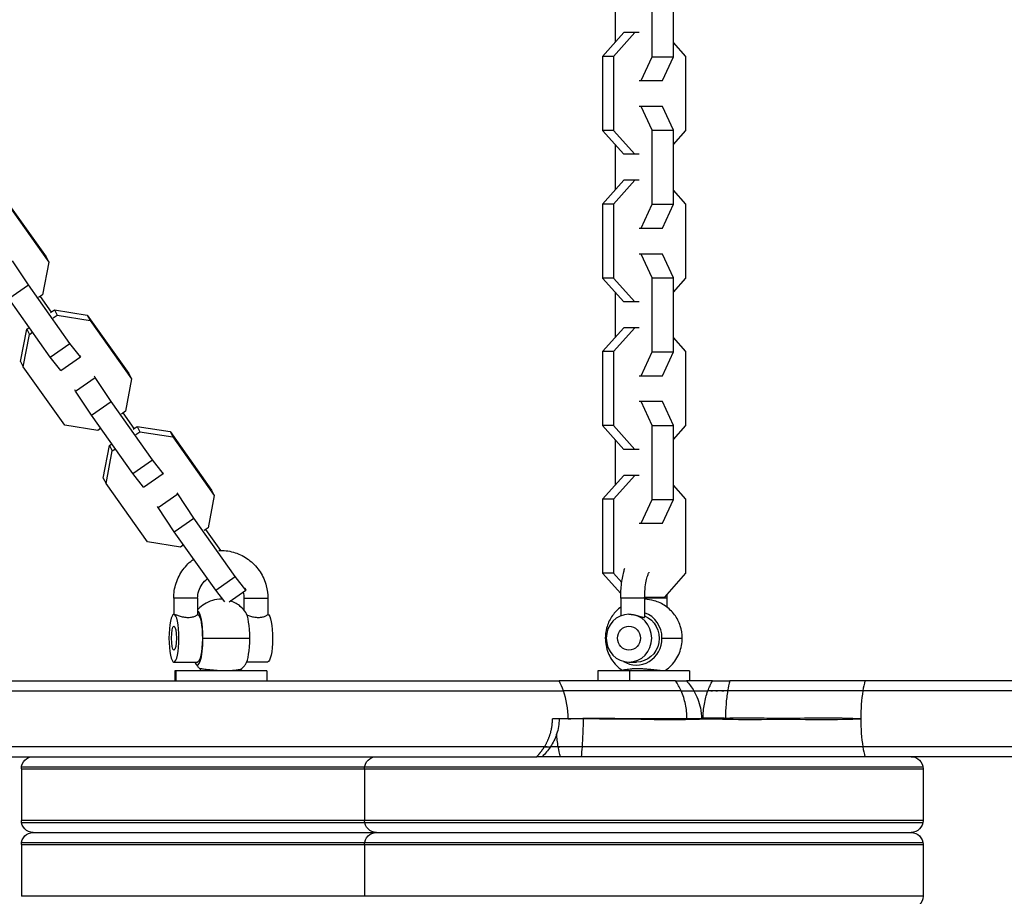
# Model space of a CAD drawing. Units: millimetres. Extents: x -7015 to 7658, y -5209 to 4086.
# Drawn here: x -3085 to -2839, y -1279 to -1059 of the extents above; entities that cross this region are included whole.
import ezdxf

# ---------------------------------------------------------------- set-up
doc = ezdxf.new("R2010")
doc.units = ezdxf.units.MM
doc.header["$LTSCALE"] = 20
doc.layers.add('2d', color=230, linetype='Continuous')

msp = doc.modelspace()

# ---------------------------------------------------------------- linework, layer by layer
at = {"layer": '2d'}
for p, q in [((-2926.9, -1068.66), (-2926.9, -1050.11)), ((-2921.56, -1068.66), (-2921.56, -1050.11)), ((-2936.19, -1053.68), (-2936.19, -1065.1)), ((-2934, -1062.64), (-2939.32, -1068.61)), ((-2931.27, -1062.64), (-2936.59, -1068.61)), ((-2930.18, -1062.64), (-2934, -1062.64)), ((-2918.43, -1068.61), (-2921.56, -1065.1)), ((-2936.59, -1068.61), (-2939.32, -1068.61)), ((-2939.32, -1068.61), (-2939.32, -1087.16)), ((-2936.59, -1068.61), (-2936.59, -1087.16)), ((-2929.62, -1074.64), (-2926.9, -1068.66)), ((-2926.9, -1068.66), (-2921.56, -1068.66)), ((-2924.28, -1074.64), (-2921.56, -1068.66)), ((-2918.43, -1087.16), (-2918.43, -1068.61)), ((-2930.18, -1074.64), (-2924.28, -1074.64)), ((-2924.28, -1081.14), (-2930.18, -1081.14)), ((-2926.9, -1087.11), (-2929.62, -1081.14)), ((-2921.56, -1087.11), (-2924.28, -1081.14)), ((-2936.59, -1087.16), (-2939.32, -1087.16)), ((-2939.32, -1087.16), (-2934, -1093.14)), ((-2936.59, -1087.16), (-2931.27, -1093.14)), ((-2926.9, -1087.11), (-2921.56, -1087.11)), ((-2926.9, -1105.66), (-2926.9, -1087.11)), ((-2921.56, -1105.66), (-2921.56, -1087.11)), ((-2921.56, -1090.68), (-2918.43, -1087.16)), ((-2936.19, -1090.68), (-2936.19, -1102.1)), ((-2930.18, -1093.14), (-2934, -1093.14)), ((-2934, -1099.64), (-2939.32, -1105.61)), ((-2931.27, -1099.64), (-2936.59, -1105.61)), ((-2930.18, -1099.64), (-2934, -1099.64)), ((-2918.43, -1105.61), (-2921.56, -1102.1)), ((-3089.22, -1104.21), (-3078.82, -1118.86)), ((-3088.53, -1105.56), (-3078.13, -1120.21)), ((-2936.59, -1105.61), (-2939.32, -1105.61)), ((-2939.32, -1105.61), (-2939.32, -1124.16)), ((-2936.59, -1105.61), (-2936.59, -1124.16)), ((-2929.62, -1111.64), (-2926.9, -1105.66)), ((-2926.9, -1105.66), (-2921.56, -1105.66)), ((-2924.28, -1111.64), (-2921.56, -1105.66)), ((-2918.43, -1124.16), (-2918.43, -1105.61)), ((-2930.18, -1111.64), (-2924.28, -1111.64)), ((-3083.24, -1125.89), (-3087.28, -1119.84)), ((-3078.13, -1120.21), (-3079.69, -1128.34)), ((-3078.82, -1118.86), (-3078.13, -1120.21)), ((-2924.28, -1118.14), (-2930.18, -1118.14)), ((-2926.9, -1124.11), (-2929.62, -1118.14)), ((-2921.56, -1124.11), (-2924.28, -1118.14)), ((-2936.59, -1124.16), (-2939.32, -1124.16)), ((-2939.32, -1124.16), (-2934, -1130.14)), ((-2936.59, -1124.16), (-2931.27, -1130.14)), ((-2926.9, -1124.11), (-2921.56, -1124.11)), ((-2926.9, -1142.66), (-2926.9, -1124.11)), ((-2921.56, -1142.66), (-2921.56, -1124.11)), ((-2921.56, -1127.68), (-2918.43, -1124.16)), ((-3088.16, -1129.32), (-3083.24, -1125.89)), ((-3072.85, -1140.55), (-3083.24, -1125.89)), ((-2936.19, -1127.68), (-2936.19, -1139.1)), ((-3077.77, -1143.97), (-3088.16, -1129.32)), ((-3079.69, -1128.34), (-3080.69, -1129.04)), ((-3080.3, -1128.77), (-3077.53, -1132.68)), ((-2930.18, -1130.14), (-2934, -1130.14)), ((-3077.74, -1132.83), (-3076.74, -1132.13)), ((-3076.74, -1132.13), (-3076.05, -1133.47)), ((-3076.74, -1132.13), (-3068.49, -1133.44)), ((-3077.05, -1134.17), (-3076.05, -1133.47)), ((-3076.05, -1133.47), (-3067.8, -1134.78)), ((-3068.49, -1133.44), (-3067.8, -1134.78)), ((-3068.49, -1133.44), (-3058.09, -1148.09)), ((-3067.8, -1134.78), (-3057.4, -1149.43)), ((-3085.22, -1145.08), (-3083.67, -1136.95)), ((-3083.67, -1136.95), (-3083.05, -1136.52)), ((-3083.67, -1136.95), (-3082.98, -1138.3)), ((-3082.98, -1138.3), (-3082.19, -1137.75)), ((-2934, -1136.64), (-2939.32, -1142.61)), ((-2931.27, -1136.64), (-2936.59, -1142.61)), ((-2930.18, -1136.64), (-2934, -1136.64)), ((-3084.53, -1146.43), (-3082.98, -1138.3)), ((-2918.43, -1142.61), (-2921.56, -1139.1)), ((-3077.77, -1143.97), (-3072.85, -1140.55)), ((-3070.19, -1143.93), (-3072.85, -1140.55)), ((-2936.59, -1142.61), (-2939.32, -1142.61)), ((-2939.32, -1142.61), (-2939.32, -1161.16)), ((-2936.59, -1142.61), (-2936.59, -1161.16)), ((-2929.62, -1148.64), (-2926.9, -1142.66)), ((-2926.9, -1142.66), (-2921.56, -1142.66)), ((-2924.28, -1148.64), (-2921.56, -1142.66)), ((-2918.43, -1161.16), (-2918.43, -1142.61)), ((-3085.22, -1145.08), (-3084.53, -1146.43)), ((-3075.11, -1147.35), (-3077.77, -1143.97)), ((-3075.11, -1147.35), (-3070.19, -1143.93)), ((-3070.33, -1143.65), (-3070.19, -1143.93)), ((-3074.14, -1161.08), (-3084.53, -1146.43)), ((-3071.47, -1152.49), (-3066.55, -1149.06)), ((-3066.55, -1149.06), (-3066.69, -1148.79)), ((-3062.51, -1155.12), (-3066.55, -1149.06)), ((-3057.4, -1149.43), (-3058.96, -1157.56)), ((-3058.09, -1148.09), (-3057.4, -1149.43)), ((-2930.18, -1148.64), (-2924.28, -1148.64)), ((-3071.47, -1152.49), (-3071.61, -1152.21)), ((-3067.43, -1158.54), (-3071.47, -1152.49)), ((-3067.43, -1158.54), (-3062.51, -1155.12)), ((-3052.12, -1169.77), (-3062.51, -1155.12)), ((-3058.96, -1157.56), (-3059.96, -1158.26)), ((-2924.28, -1155.14), (-2930.18, -1155.14)), ((-2926.9, -1161.11), (-2929.62, -1155.14)), ((-2921.56, -1161.11), (-2924.28, -1155.14)), ((-3057.04, -1173.2), (-3067.43, -1158.54)), ((-3059.57, -1157.99), (-3056.8, -1161.91)), ((-3065.89, -1162.39), (-3074.14, -1161.08)), ((-3065.1, -1161.84), (-3065.89, -1162.39)), ((-3057.01, -1162.05), (-3056.01, -1161.35)), ((-3056.01, -1161.35), (-3055.32, -1162.7)), ((-3056.01, -1161.35), (-3047.76, -1162.66)), ((-2936.59, -1161.16), (-2939.32, -1161.16)), ((-2939.32, -1161.16), (-2934, -1167.14)), ((-2936.59, -1161.16), (-2931.27, -1167.14)), ((-2926.9, -1161.11), (-2921.56, -1161.11)), ((-2926.9, -1179.66), (-2926.9, -1161.11)), ((-2921.56, -1179.66), (-2921.56, -1161.11)), ((-2921.56, -1164.68), (-2918.43, -1161.16)), ((-3056.32, -1163.4), (-3055.32, -1162.7)), ((-3055.32, -1162.7), (-3047.07, -1164.01)), ((-3047.76, -1162.66), (-3047.07, -1164.01)), ((-3047.76, -1162.66), (-3037.36, -1177.31)), ((-3047.07, -1164.01), (-3036.67, -1178.66)), ((-2936.19, -1164.68), (-2936.19, -1176.1)), ((-3064.49, -1174.31), (-3062.94, -1166.18)), ((-3062.94, -1166.18), (-3062.32, -1165.75)), ((-3062.94, -1166.18), (-3062.25, -1167.52)), ((-3062.25, -1167.52), (-3061.46, -1166.97)), ((-2930.18, -1167.14), (-2934, -1167.14)), ((-3063.8, -1175.65), (-3062.25, -1167.52)), ((-3057.04, -1173.2), (-3052.12, -1169.77)), ((-3049.46, -1173.15), (-3052.12, -1169.77)), ((-3064.49, -1174.31), (-3063.8, -1175.65)), ((-3054.38, -1176.58), (-3057.04, -1173.2)), ((-3054.38, -1176.58), (-3049.46, -1173.15)), ((-3049.6, -1172.88), (-3049.46, -1173.15)), ((-2934, -1173.64), (-2939.32, -1179.61)), ((-2931.27, -1173.64), (-2936.59, -1179.61)), ((-2930.18, -1173.64), (-2934, -1173.64)), ((-3053.41, -1190.3), (-3063.8, -1175.65)), ((-3037.36, -1177.31), (-3036.67, -1178.66)), ((-2918.43, -1179.61), (-2921.56, -1176.1)), ((-3050.74, -1181.71), (-3045.82, -1178.28)), ((-3045.82, -1178.28), (-3045.96, -1178.01)), ((-3041.78, -1184.34), (-3045.82, -1178.28)), ((-3036.67, -1178.66), (-3038.23, -1186.79)), ((-2936.59, -1179.61), (-2939.32, -1179.61)), ((-2939.32, -1179.61), (-2939.32, -1198.16)), ((-2936.59, -1179.61), (-2936.59, -1198.16)), ((-2929.62, -1185.64), (-2926.9, -1179.66)), ((-2926.9, -1179.66), (-2921.56, -1179.66)), ((-2924.28, -1185.64), (-2921.56, -1179.66)), ((-2918.43, -1198.16), (-2918.43, -1179.61)), ((-3050.74, -1181.71), (-3050.88, -1181.44)), ((-3046.7, -1187.77), (-3050.74, -1181.71)), ((-3046.7, -1187.77), (-3041.78, -1184.34)), ((-3031.39, -1199), (-3041.78, -1184.34)), ((-3038.23, -1186.79), (-3039.23, -1187.49)), ((-2930.18, -1185.64), (-2924.28, -1185.64)), ((-3036.31, -1202.42), (-3046.7, -1187.77)), ((-3038.84, -1187.22), (-3035.13, -1192.45)), ((-3045.16, -1191.61), (-3053.41, -1190.3)), ((-3044.37, -1191.06), (-3045.16, -1191.61)), ((-3036.31, -1202.42), (-3031.39, -1199)), ((-3028.73, -1202.38), (-3031.39, -1199)), ((-2936.59, -1198.16), (-2939.32, -1198.16)), ((-2939.32, -1198.16), (-2934.76, -1203.29)), ((-2936.59, -1198.16), (-2934.53, -1200.48)), ((-2923.75, -1204.14), (-2918.43, -1198.16)), ((-3029.02, -1201.81), (-3028.73, -1202.38)), ((-3040.84, -1204.45), (-3046.84, -1204.45)), ((-3046.84, -1204.45), (-3046.84, -1208.46)), ((-3040.84, -1204.45), (-3040.84, -1208.48)), ((-3033.98, -1205.38), (-3036.31, -1202.42)), ((-3032.94, -1205.31), (-3028.73, -1202.38)), ((-3029.23, -1204.45), (-3023.23, -1204.45)), ((-3029.23, -1204.45), (-3029.23, -1207.38)), ((-3023.23, -1204.45), (-3023.23, -1208.48)), ((-2923.22, -1204.45), (-2934.78, -1204.45)), ((-2934.78, -1204.45), (-2934.78, -1208.86)), ((-2928.78, -1204.14), (-2923.75, -1204.14)), ((-2928.78, -1204.45), (-2928.78, -1209.17)), ((-2923.22, -1204.45), (-2923.22, -1206.65)), ((-3039.5, -1214.45), (-3027.76, -1214.45)), ((-2938.41, -1214.45), (-2938.64, -1214.45)), ((-2924.43, -1214.45), (-2919.36, -1214.45)), ((-3046.77, -1220.45), (-3040.9, -1220.45)), ((-3023.3, -1220.45), (-3028.52, -1220.45)), ((-2932.71, -1220.45), (-2930.85, -1220.45)), ((-3023.53, -1222.67), (-3046.53, -1222.67)), ((-3046.53, -1222.67), (-3046.53, -1225.17)), ((-3046.28, -1222.67), (-3046.28, -1225.17)), ((-3023.53, -1222.67), (-3023.53, -1225.17)), ((-2917.5, -1222.67), (-2940.5, -1222.67)), ((-2940.5, -1222.67), (-2940.5, -1225.17)), ((-2932.55, -1222.67), (-2932.55, -1225.17)), ((-2917.5, -1222.67), (-2917.5, -1225.17)), ((-3359.61, -1225.17), (-2950.24, -1225.17)), ((-2911.76, -1225.17), (-2918.29, -1225.17)), ((-2392.35, -1225.17), (-2873.57, -1225.17)), ((-3361.27, -1227.67), (-2949.13, -1227.67)), ((-2916.45, -1227.67), (-2912.93, -1227.67)), ((-2390.69, -1227.67), (-2874.08, -1227.67)), ((-2908.53, -1234.67), (-2951.88, -1234.67)), ((-2934, -1234.6), (-2934, -1234.6)), ((-2930.55, -1234.71), (-2930.55, -1234.71)), ((-2953.9, -1241.67), (-3272.36, -1241.67)), ((-2950.45, -1241.67), (-2952.39, -1241.67)), ((-2390.69, -1241.67), (-2874.08, -1241.67)), ((-3359.61, -1244.17), (-2955.83, -1244.17)), ((-2949.9, -1244.17), (-2954.47, -1244.17)), ((-2392.35, -1244.17), (-2873.57, -1244.17)), ((-3085.03, -1247.17), (-2859, -1247.17)), ((-3085.03, -1247.17), (-3085.03, -1260.17)), ((-3084.99, -1246.67), (-2859.04, -1246.67)), ((-2999, -1247.17), (-2999, -1260.17)), ((-2859, -1247.17), (-2859, -1260.17)), ((-2859, -1260.17), (-3085.03, -1260.17)), ((-3084.99, -1260.67), (-2859.04, -1260.67)), ((-3082.03, -1263.17), (-2862, -1263.17)), ((-3085.03, -1266.17), (-2859, -1266.17)), ((-3085.03, -1266.17), (-3085.03, -1279.17)), ((-3084.99, -1265.67), (-2859.04, -1265.67)), ((-2999, -1266.17), (-2999, -1279.17)), ((-2859, -1266.17), (-2859, -1279.17)), ((-2859, -1279.17), (-3085.03, -1279.17))]:
    msp.add_line(p, q, dxfattribs=at)
at = {"layer": '2d', "extrusion": (0, 0, -1)}
for centre, start, end in [((3082.03, -1247.17), 0, 90), ((2996, -1247.17), 0, 90), ((2862, -1247.17), 90, 180), ((3082.03, -1260.17), 270, 360), ((2996, -1260.17), 270, 360), ((2862, -1260.17), 180, 270), ((3082.03, -1266.17), 0, 90), ((2996, -1266.17), 0, 90), ((2862, -1266.17), 90, 180), ((2862, -1279.17), 180, 270)]:
    msp.add_arc(centre, 3, start, end, dxfattribs=at)
for centre, ratio in [((-3046.77, -1214.45), 0.207912), ((-2932.71, -1214.45), 0.951057)]:
    msp.add_ellipse(centre, major_axis=(0, 6), ratio=ratio, dxfattribs=at)
for centre, major_axis, ratio, start_param, end_param in [((-3040.9, -1214.45), (0, 6), 0.207912, 0.052576, 3.141593), ((-3023.3, -1214.45), (0, 6), 0.207912, 0.052576, 3.141593), ((-2930.85, -1214.45), (0, 6), 0.951057, 0.371777, 3.141593), ((-3038.31, -1223.11), (0.125, 0.992), 0.547955, 0.599184, 1.039332)]:
    msp.add_ellipse(centre, major_axis=major_axis, ratio=ratio, start_param=start_param, end_param=end_param, dxfattribs=at)
at = {"layer": '2d'}
for centre, major_axis, ratio, start_param, end_param in [((-3040.9, -1214.45), (0, 6.75), 0.207912, -1.570796, -0.04673), ((-3029.17, -1214.45), (0, 6.75), 0.207912, 4.712389, 5.995839), ((-2930.85, -1214.45), (0, 6.75), 0.951057, 4.712389, 5.954385), ((-3046.77, -1214.45), (0, 3), 0.207912, 3.141593, 9.424778), ((-2932.71, -1214.45), (0, 3), 0.951057, 3.141593, 9.424778), ((-3040.9, -1214.45), (0, 6.75), 0.207912, 2.66571, 4.712389), ((-3029.17, -1214.45), (0, 6.75), 0.207912, 3.428939, 4.712389), ((-2930.85, -1214.45), (0, 6.75), 0.951057, 2.609026, 4.712389), ((-2926.34, -1223.11), (0.116, 0.993), 0.444808, 0.72002, 1.160168), ((-2958.01, -1234.67), (0, 15), 0.669131, -1.085278, -0.884943), ((-2869.98, -1234.67), (0, 15), 0.309017, 0.884943, 1.085278), ((-2958.01, -1234.67), (0, 15), 0.669131, -1.570796, -1.085278), ((-2869.98, -1234.67), (0, 15), 0.309017, 1.085278, 1.570796), ((-2869.98, -1234.67), (0, 15), 0.309017, 1.570796, 2.056314), ((-2869.98, -1234.67), (0, 15), 0.309017, 2.056314, 2.256649)]:
    msp.add_ellipse(centre, major_axis=major_axis, ratio=ratio, start_param=start_param, end_param=end_param, dxfattribs=at)
for points, knots in [([(-3035.52, -1192.46), (-3035.23, -1192.45), (-3034.94, -1192.45), (-3033.4, -1192.5), (-3032.16, -1192.74), (-3029.8, -1193.62), (-3028.69, -1194.25), (-3026.73, -1195.83), (-3025.87, -1196.79), (-3024.48, -1198.92), (-3023.96, -1200.1), (-3023.37, -1202.35), (-3023.23, -1203.4), (-3023.23, -1204.45)], [4.671826, 4.671826, 4.671826, 4.671826, 4.744364, 4.744364, 5.061243, 5.061243, 5.378889, 5.378889, 5.698237, 5.698237, 6.019498, 6.019498, 6.283185, 6.283185, 6.283185, 6.283185]), ([(-3046.84, -1204.45), (-3046.84, -1203.16), (-3046.63, -1201.88), (-3045.84, -1199.44), (-3045.24, -1198.29), (-3043.74, -1196.25), (-3042.84, -1195.36), (-3041.83, -1194.64)], [3.1415927, 3.1415927, 3.1415927, 3.1415927, 3.4646181, 3.4646181, 3.7870705, 3.7870705, 4.1015617, 4.1015617, 4.1015617, 4.1015617]), ([(-2934.78, -1204.45), (-2934.78, -1203.29), (-2934.72, -1202.14), (-2934.47, -1199.9), (-2934.28, -1198.83), (-2933.93, -1197.5), (-2933.83, -1197.18), (-2933.72, -1196.86)], [3.1415927, 3.1415927, 3.1415927, 3.1415927, 3.4909595, 3.4909595, 3.8486222, 3.8486222, 3.9697158, 3.9697158, 3.9697158, 3.9697158]), ([(-3040.84, -1204.45), (-3040.84, -1203.82), (-3040.74, -1203.19), (-3040.36, -1201.99), (-3040.08, -1201.42), (-3039.36, -1200.4), (-3038.92, -1199.95), (-3038.4, -1199.56), (-3038.38, -1199.55), (-3038.36, -1199.53)], [3.1415927, 3.1415927, 3.1415927, 3.1415927, 3.4535921, 3.4535921, 3.7668957, 3.7668957, 4.0839163, 4.0839163, 4.0971638, 4.0971638, 4.0971638, 4.0971638]), ([(-2928.78, -1204.45), (-2928.78, -1203.67), (-2928.75, -1202.89), (-2928.61, -1201.43), (-2928.51, -1200.75), (-2928.28, -1199.59), (-2928.15, -1199.11), (-2927.91, -1198.41), (-2927.8, -1198.17), (-2927.69, -1197.97), (-2927.66, -1197.93), (-2927.66, -1197.93)], [3.141593, 3.141593, 3.141593, 3.141593, 3.431347, 3.431347, 3.715687, 3.715687, 3.980777, 3.980777, 4.206307, 4.206307, 4.332704, 4.332704, 4.332704, 4.332704]), ([(-3029.44, -1202.87), (-3029.43, -1202.88), (-3029.43, -1202.9), (-3029.3, -1203.42), (-3029.23, -1203.93), (-3029.23, -1204.45)], [6.0193816, 6.0193816, 6.0193816, 6.0193816, 6.027272, 6.027272, 6.2831853, 6.2831853, 6.2831853, 6.2831853]), ([(-2923.23, -1203.56), (-2923.22, -1203.8), (-2923.22, -1204.04), (-2923.22, -1204.34), (-2923.22, -1204.4), (-2923.22, -1204.45)], [6.1931492, 6.1931492, 6.1931492, 6.1931492, 6.2666388, 6.2666388, 6.28318531, 6.28318531, 6.28318531, 6.28318531]), ([(-3034.5, -1204.72), (-3034.79, -1204.7), (-3035.09, -1204.69), (-3036.19, -1204.74), (-3036.98, -1204.92), (-3038.42, -1205.45), (-3039.05, -1205.81), (-3040.11, -1206.6), (-3040.52, -1207.01), (-3040.84, -1207.38)], [1.5561361, 1.5561361, 1.5561361, 1.5561361, 1.5802246, 1.5802246, 1.6470077, 1.6470077, 1.7221716, 1.7221716, 1.8086392, 1.8086392, 1.8086392, 1.8086392]), ([(-3028.77, -1207.98), (-3029.07, -1207.55), (-3029.48, -1207.04), (-3030.73, -1205.99), (-3031.55, -1205.45), (-3032.63, -1205.09)], [1.2834496, 1.2834496, 1.2834496, 1.2834496, 1.3983883, 1.3983883, 1.5015344, 1.5015344, 1.5015344, 1.5015344]), ([(-2934.78, -1206.65), (-2934.86, -1206.71), (-2934.94, -1206.77), (-2935.83, -1207.49), (-2936.51, -1208.26), (-2937.63, -1209.98), (-2938.05, -1210.93), (-2938.53, -1212.75), (-2938.64, -1213.6), (-2938.64, -1214.45)], [8.4785002, 8.4785002, 8.4785002, 8.4785002, 8.5101849, 8.5101849, 8.8267421, 8.8267421, 9.1527373, 9.1527373, 9.424778, 9.424778, 9.424778, 9.424778]), ([(-2919.36, -1214.45), (-2919.36, -1213.4), (-2919.53, -1212.35), (-2920.19, -1210.36), (-2920.68, -1209.41), (-2921.94, -1207.73), (-2922.71, -1206.99), (-2924.43, -1205.8), (-2925.38, -1205.35), (-2927.16, -1204.84), (-2927.97, -1204.72), (-2928.78, -1204.7)], [6.283185, 6.283185, 6.283185, 6.283185, 6.618637, 6.618637, 6.950876, 6.950876, 7.274868, 7.274868, 7.589196, 7.589196, 7.832151, 7.832151, 7.832151, 7.832151]), ([(-3046.77, -1208.45), (-3046.73, -1208.45), (-3046.67, -1208.46), (-3046.51, -1208.5), (-3046.42, -1208.53), (-3046.19, -1208.6), (-3046.06, -1208.64), (-3045.78, -1208.74), (-3045.63, -1208.79), (-3045.31, -1208.89), (-3045.14, -1208.94), (-3044.78, -1209.04), (-3044.59, -1209.09), (-3044.21, -1209.17), (-3044.01, -1209.2), (-3043.61, -1209.24), (-3043.41, -1209.25), (-3043.02, -1209.25), (-3042.83, -1209.24), (-3042.47, -1209.2), (-3042.29, -1209.17), (-3041.81, -1209.05), (-3041.53, -1208.94), (-3041.22, -1208.79), (-3041.13, -1208.74), (-3040.98, -1208.64), (-3040.93, -1208.6), (-3040.86, -1208.53), (-3040.84, -1208.5), (-3040.84, -1208.48)], [0.009542949, 0.009542949, 0.009542949, 0.009542949, 0.010138344, 0.010138344, 0.01073374, 0.01073374, 0.011329135, 0.011329135, 0.011924531, 0.011924531, 0.012519927, 0.012519927, 0.013115322, 0.013115322, 0.013710718, 0.013710718, 0.014306114, 0.014306114, 0.014901509, 0.014901509, 0.015496905, 0.015496905, 0.016687696, 0.016687696, 0.017283092, 0.017283092, 0.017878487, 0.017878487, 0.018448479, 0.018448479, 0.018448479, 0.018448479]), ([(-3028.45, -1208.64), (-3028.41, -1208.66), (-3028.36, -1208.67), (-3028.18, -1208.74), (-3028.02, -1208.79), (-3027.7, -1208.89), (-3027.53, -1208.94), (-3027.17, -1209.04), (-3026.98, -1209.09), (-3026.6, -1209.17), (-3026.4, -1209.2), (-3026, -1209.24), (-3025.81, -1209.25), (-3025.42, -1209.25), (-3025.22, -1209.24), (-3024.86, -1209.2), (-3024.69, -1209.17), (-3024.2, -1209.05), (-3023.93, -1208.94), (-3023.61, -1208.79), (-3023.52, -1208.74), (-3023.38, -1208.64), (-3023.32, -1208.6), (-3023.25, -1208.53), (-3023.23, -1208.5), (-3023.23, -1208.48)], [0.011133191, 0.011133191, 0.011133191, 0.011133191, 0.011329135, 0.011329135, 0.011924531, 0.011924531, 0.012519927, 0.012519927, 0.013115322, 0.013115322, 0.013710718, 0.013710718, 0.014306114, 0.014306114, 0.014901509, 0.014901509, 0.015496905, 0.015496905, 0.016687696, 0.016687696, 0.017283092, 0.017283092, 0.017878487, 0.017878487, 0.018448479, 0.018448479, 0.018448479, 0.018448479]), ([(-2932.71, -1208.45), (-2932.52, -1208.45), (-2932.32, -1208.46), (-2931.93, -1208.5), (-2931.73, -1208.53), (-2931.33, -1208.6), (-2931.14, -1208.64), (-2930.77, -1208.74), (-2930.59, -1208.79), (-2930.24, -1208.89), (-2930.08, -1208.94), (-2929.78, -1209.04), (-2929.63, -1209.09), (-2929.38, -1209.17), (-2929.27, -1209.2), (-2929.07, -1209.24), (-2928.99, -1209.25), (-2928.87, -1209.25), (-2928.82, -1209.24), (-2928.79, -1209.21), (-2928.78, -1209.19), (-2928.78, -1209.17)], [0.009542949, 0.009542949, 0.009542949, 0.009542949, 0.010138344, 0.010138344, 0.01073374, 0.01073374, 0.011329135, 0.011329135, 0.011924531, 0.011924531, 0.012519927, 0.012519927, 0.013115322, 0.013115322, 0.013710718, 0.013710718, 0.014306114, 0.014306114, 0.014901509, 0.014901509, 0.015249906, 0.015249906, 0.015249906, 0.015249906]), ([(-2938.64, -1214.45), (-2938.64, -1215.07), (-2938.58, -1215.7), (-2938.34, -1216.93), (-2938.17, -1217.53), (-2937.7, -1218.7), (-2937.41, -1219.26), (-2936.72, -1220.33), (-2936.31, -1220.83), (-2935.42, -1221.76), (-2934.92, -1222.18), (-2934.38, -1222.54)], [3.1415927, 3.1415927, 3.1415927, 3.1415927, 3.3410202, 3.3410202, 3.5404477, 3.5404477, 3.7398753, 3.7398753, 3.9393028, 3.9393028, 4.1387304, 4.1387304, 4.1387304, 4.1387304]), ([(-2923.62, -1222.54), (-2923.08, -1222.18), (-2922.58, -1221.76), (-2921.69, -1220.83), (-2921.28, -1220.33), (-2920.59, -1219.26), (-2920.3, -1218.7), (-2919.83, -1217.53), (-2919.66, -1216.93), (-2919.42, -1215.7), (-2919.36, -1215.07), (-2919.36, -1214.45)], [5.2860441, 5.2860441, 5.2860441, 5.2860441, 5.4854676, 5.4854676, 5.684897, 5.684897, 5.8843265, 5.8843265, 6.0837559, 6.0837559, 6.2831853, 6.2831853, 6.2831853, 6.2831853]), ([(-3041.3, -1220.92), (-3041.25, -1220.99), (-3041.2, -1221.06), (-3041.09, -1221.21), (-3041.03, -1221.29), (-3040.91, -1221.44), (-3040.84, -1221.52), (-3040.7, -1221.68), (-3040.62, -1221.76), (-3040.46, -1221.93), (-3040.37, -1222.02), (-3040.28, -1222.1)], [4.42504224, 4.42504224, 4.42504224, 4.42504224, 4.44364098, 4.44364098, 4.46223971, 4.46223971, 4.48083845, 4.48083845, 4.49943719, 4.49943719, 4.5179951, 4.5179951, 4.5179951, 4.5179951]), ([(-3029.79, -1222.1), (-3029.7, -1222.02), (-3029.61, -1221.93), (-3029.45, -1221.76), (-3029.37, -1221.68), (-3029.23, -1221.52), (-3029.16, -1221.44), (-3029.04, -1221.29), (-3028.98, -1221.21), (-3028.87, -1221.06), (-3028.82, -1220.99), (-3028.77, -1220.92)], [4.90676081, 4.90676081, 4.90676081, 4.90676081, 4.92535579, 4.92535579, 4.94395077, 4.94395077, 4.96254575, 4.96254575, 4.98114074, 4.98114074, 4.99973572, 4.99973572, 4.99973572, 4.99973572]), ([(-3040.28, -1222.1), (-3040.29, -1222.09), (-3040.3, -1222.09), (-3040.28, -1222.06), (-3040.24, -1222.06), (-3040.1, -1222.06), (-3039.99, -1222.06), (-3039.72, -1222.09), (-3039.56, -1222.12), (-3039.17, -1222.17), (-3038.95, -1222.2), (-3038.46, -1222.27), (-3038.19, -1222.3), (-3037.9, -1222.33)], [0.044356165, 0.044356165, 0.044356165, 0.044356165, 0.044837859, 0.044837859, 0.045881355, 0.045881355, 0.04692485, 0.04692485, 0.047968346, 0.047968346, 0.049011842, 0.049011842, 0.050055337, 0.050055337, 0.050055337, 0.050055337]), ([(-3039.99, -1222.67), (-3040, -1222.61), (-3040.02, -1222.54), (-3040.07, -1222.38), (-3040.12, -1222.29), (-3040.21, -1222.17), (-3040.25, -1222.13), (-3040.28, -1222.1)], [0.01409198, 0.01409198, 0.01409198, 0.01409198, 0.03474101, 0.03474101, 0.06883236, 0.06883236, 0.08980806, 0.08980806, 0.08980806, 0.08980806]), ([(-3037.9, -1222.33), (-3037.62, -1222.37), (-3037.3, -1222.4), (-3036.66, -1222.46), (-3036.33, -1222.48), (-3035.65, -1222.53), (-3035.29, -1222.54), (-3034.6, -1222.56), (-3034.25, -1222.57), (-3033.56, -1222.57), (-3033.23, -1222.56), (-3032.75, -1222.55), (-3032.59, -1222.54), (-3032.29, -1222.52), (-3032.14, -1222.51), (-3031.71, -1222.48), (-3031.45, -1222.46), (-3030.98, -1222.4), (-3030.76, -1222.36), (-3030.4, -1222.3), (-3030.24, -1222.26), (-3030, -1222.2), (-3029.91, -1222.17), (-3029.82, -1222.13), (-3029.8, -1222.11), (-3029.79, -1222.1)], [0.01665992, 0.01665992, 0.01665992, 0.01665992, 0.01770364, 0.01770364, 0.01874736, 0.01874736, 0.01979107, 0.01979107, 0.02083479, 0.02083479, 0.02187851, 0.02187851, 0.02240037, 0.02240037, 0.02292223, 0.02292223, 0.02396595, 0.02396595, 0.02500966, 0.02500966, 0.02605338, 0.02605338, 0.0270971, 0.0270971, 0.02765824, 0.02765824, 0.02765824, 0.02765824]), ([(-3029.79, -1222.1), (-3029.83, -1222.14), (-3029.87, -1222.18), (-3029.94, -1222.29), (-3029.98, -1222.36), (-3030.04, -1222.5), (-3030.06, -1222.59), (-3030.08, -1222.67)], [0, 0, 0, 0, 0.0240769, 0.0240769, 0.04911209, 0.04911209, 0.07581169, 0.07581169, 0.07581169, 0.07581169]), ([(-2934.38, -1222.54), (-2934.39, -1222.53), (-2934.39, -1222.52), (-2934.35, -1222.49), (-2934.32, -1222.48), (-2934.26, -1222.46), (-2934.21, -1222.44), (-2934.06, -1222.4), (-2933.93, -1222.37), (-2933.6, -1222.3), (-2933.4, -1222.26), (-2932.96, -1222.2), (-2932.72, -1222.17), (-2932.31, -1222.13), (-2932.17, -1222.12), (-2931.88, -1222.1), (-2931.73, -1222.09), (-2931.27, -1222.06), (-2930.95, -1222.06), (-2930.28, -1222.06), (-2929.94, -1222.06), (-2929.25, -1222.09), (-2928.9, -1222.12), (-2928.2, -1222.17), (-2927.86, -1222.2), (-2927.19, -1222.27), (-2926.86, -1222.3), (-2926.54, -1222.33)], [0.03883812, 0.03883812, 0.03883812, 0.03883812, 0.03962038, 0.03962038, 0.04014213, 0.04014213, 0.04066388, 0.04066388, 0.04170737, 0.04170737, 0.04275087, 0.04275087, 0.04379436, 0.04379436, 0.04431611, 0.04431611, 0.04483786, 0.04483786, 0.04588135, 0.04588135, 0.04692485, 0.04692485, 0.04796835, 0.04796835, 0.04901184, 0.04901184, 0.05005534, 0.05005534, 0.05005534, 0.05005534]), ([(-2926.54, -1222.33), (-2926.23, -1222.37), (-2925.93, -1222.4), (-2925.37, -1222.46), (-2925.12, -1222.48), (-2924.66, -1222.53), (-2924.46, -1222.54), (-2924.11, -1222.56), (-2923.97, -1222.57), (-2923.76, -1222.57), (-2923.68, -1222.56), (-2923.64, -1222.55), (-2923.63, -1222.55), (-2923.62, -1222.54)], [0.01665992, 0.01665992, 0.01665992, 0.01665992, 0.017703638, 0.017703638, 0.018747356, 0.018747356, 0.019791074, 0.019791074, 0.020834792, 0.020834792, 0.02187851, 0.02187851, 0.022138936, 0.022138936, 0.022138936, 0.022138936]), ([(-2921.02, -1225.17), (-2922.07, -1225.17), (-2923.11, -1225.17), (-2927.34, -1225.17), (-2930.47, -1225.17), (-2939.55, -1225.17), (-2945.19, -1225.17), (-2950.24, -1225.17)], [0.00713871, 0.00713871, 0.00713871, 0.00713871, 0.0104248, 0.0104248, 0.02061022, 0.02061022, 0.04098105, 0.04098105, 0.04098105, 0.04098105]), ([(-2921.02, -1225.17), (-2920.79, -1225.17), (-2920.57, -1225.17), (-2920.14, -1225.17), (-2919.93, -1225.17), (-2919.55, -1225.17), (-2919.37, -1225.17), (-2919.05, -1225.17), (-2918.91, -1225.17), (-2918.66, -1225.17), (-2918.56, -1225.17), (-2918.41, -1225.17), (-2918.35, -1225.17), (-2918.3, -1225.17), (-2918.29, -1225.17), (-2918.29, -1225.17)], [0, 0, 0, 0, 0.000717729, 0.000717729, 0.001435457, 0.001435457, 0.002153186, 0.002153186, 0.002870915, 0.002870915, 0.003588644, 0.003588644, 0.004306372, 0.004306372, 0.00483094, 0.00483094, 0.00483094, 0.00483094]), ([(-2912.93, -1227.67), (-2912.76, -1227.22), (-2912.58, -1226.79), (-2912.29, -1226.17), (-2912.19, -1225.96), (-2911.98, -1225.56), (-2911.87, -1225.36), (-2911.76, -1225.17)], [0, 0, 0, 0, 0.001547163, 0.001547163, 0.002320745, 0.002320745, 0.003094326, 0.003094326, 0.003094326, 0.003094326]), ([(-2911.76, -1225.17), (-2911.65, -1225.17), (-2911.48, -1225.17), (-2911.1, -1225.17), (-2910.96, -1225.17), (-2910.63, -1225.17), (-2910.45, -1225.17), (-2910.05, -1225.17), (-2909.84, -1225.17), (-2909.4, -1225.17), (-2909.16, -1225.17), (-2908.68, -1225.17), (-2908.43, -1225.17), (-2907.93, -1225.17), (-2907.68, -1225.17), (-2907.43, -1225.17)], [0, 0, 0, 0, 0.00148849, 0.00148849, 0.002232735, 0.002232735, 0.00297698, 0.00297698, 0.003721225, 0.003721225, 0.00446547, 0.00446547, 0.005209715, 0.005209715, 0.00595396, 0.00595396, 0.00595396, 0.00595396]), ([(-2873.57, -1225.17), (-2880.05, -1225.17), (-2886.81, -1225.17), (-2898.23, -1225.17), (-2902.85, -1225.17), (-2907.43, -1225.17)], [0, 0, 0, 0, 0.02033982, 0.02033982, 0.03409383, 0.03409383, 0.03409383, 0.03409383]), ([(-2919.62, -1227.67), (-2920.95, -1227.67), (-2922.28, -1227.67), (-2926.72, -1227.67), (-2929.78, -1227.67), (-2938.66, -1227.67), (-2944.19, -1227.67), (-2949.13, -1227.67)], [0.00603755, 0.00603755, 0.00603755, 0.00603755, 0.01020658, 0.01020658, 0.02017683, 0.02017683, 0.04011733, 0.04011733, 0.04011733, 0.04011733]), ([(-2918.17, -1234.67), (-2918.17, -1234.05), (-2918.2, -1233.44), (-2918.32, -1232.22), (-2918.42, -1231.61), (-2918.79, -1229.84), (-2919.15, -1228.72), (-2919.62, -1227.67)], [0, 0, 0, 0, 0.001845289, 0.001845289, 0.003690578, 0.003690578, 0.007381156, 0.007381156, 0.007381156, 0.007381156]), ([(-2919.62, -1227.67), (-2919.35, -1227.67), (-2919.1, -1227.67), (-2918.6, -1227.67), (-2918.37, -1227.67), (-2917.92, -1227.67), (-2917.72, -1227.67), (-2917.35, -1227.67), (-2917.19, -1227.67), (-2916.9, -1227.67), (-2916.79, -1227.67), (-2916.6, -1227.67), (-2916.54, -1227.67), (-2916.46, -1227.67), (-2916.45, -1227.67), (-2916.45, -1227.67)], [0, 0, 0, 0, 0.000823964, 0.000823964, 0.001647927, 0.001647927, 0.002471891, 0.002471891, 0.003295854, 0.003295854, 0.004119818, 0.004119818, 0.004943781, 0.004943781, 0.005606156, 0.005606156, 0.005606156, 0.005606156]), ([(-2916.45, -1227.67), (-2915.68, -1228.97), (-2915.11, -1230.44), (-2914.62, -1232.84), (-2914.52, -1233.76), (-2914.52, -1234.67)], [0, 0, 0, 0, 0.462638, 0.462638, 0.7365962, 0.7365962, 0.7365962, 0.7365962]), ([(-2914.14, -1234.53), (-2914.13, -1233.32), (-2914.02, -1232.13), (-2913.61, -1229.81), (-2913.31, -1228.71), (-2912.93, -1227.67)], [0, 0, 0, 0, 0.003594158, 0.003594158, 0.007188316, 0.007188316, 0.007188316, 0.007188316]), ([(-2907.98, -1227.67), (-2908.26, -1227.67), (-2908.54, -1227.67), (-2909.1, -1227.67), (-2909.38, -1227.67), (-2909.93, -1227.67), (-2910.19, -1227.67), (-2910.7, -1227.67), (-2910.94, -1227.67), (-2911.4, -1227.67), (-2911.6, -1227.67), (-2911.99, -1227.67), (-2912.16, -1227.67), (-2912.6, -1227.67), (-2912.81, -1227.67), (-2912.93, -1227.67)], [0, 0, 0, 0, 0.000839473, 0.000839473, 0.001678946, 0.001678946, 0.002518419, 0.002518419, 0.003357892, 0.003357892, 0.004197365, 0.004197365, 0.005036838, 0.005036838, 0.006715783, 0.006715783, 0.006715783, 0.006715783]), ([(-2907.98, -1227.67), (-2908.07, -1228.19), (-2908.14, -1228.73), (-2908.28, -1229.84), (-2908.34, -1230.41), (-2908.48, -1232.15), (-2908.53, -1233.34), (-2908.53, -1234.55)], [0, 0, 0, 0, 0.001801816, 0.001801816, 0.003603633, 0.003603633, 0.007207265, 0.007207265, 0.007207265, 0.007207265]), ([(-2874.08, -1227.67), (-2880.43, -1227.67), (-2887.04, -1227.67), (-2898.47, -1227.67), (-2903.25, -1227.67), (-2907.98, -1227.67)], [0, 0, 0, 0, 0.01990535, 0.01990535, 0.03411733, 0.03411733, 0.03411733, 0.03411733]), ([(-2950.22, -1234.67), (-2950.22, -1235.97), (-2950.44, -1237.29), (-2951.21, -1239.63), (-2951.74, -1240.7), (-2952.39, -1241.67)], [0, 0, 0, 0, 0.3903821, 0.3903821, 0.740632, 0.740632, 0.740632, 0.740632]), ([(-2947.97, -1234.67), (-2947.67, -1234.66), (-2947.37, -1234.64), (-2946.75, -1234.62), (-2945.83, -1234.59), (-2944.88, -1234.56), (-2942.96, -1234.52), (-2940.35, -1234.49), (-2937.62, -1234.52), (-2935.53, -1234.56), (-2934.82, -1234.58), (-2933.75, -1234.61), (-2933.39, -1234.62), (-2932.67, -1234.64), (-2932.31, -1234.66), (-2931.95, -1234.67)], [-0.00073609, -0.00073609, -0.00073609, -0.00073609, 0.00048058, 0.00048058, 0.00169725, 0.00413058, 0.00413058, 0.00899726, 0.01386393, 0.01386393, 0.01629726, 0.01629726, 0.01751393, 0.01751393, 0.0187306, 0.0187306, 0.0187306, 0.0187306]), ([(-2944.21, -1234.67), (-2944.21, -1235.29), (-2944.22, -1235.91), (-2944.24, -1237.13), (-2944.26, -1237.74), (-2944.33, -1239.5), (-2944.39, -1240.61), (-2944.47, -1241.67)], [0, 0, 0, 0, 0.001856613, 0.001856613, 0.003713226, 0.003713226, 0.007426452, 0.007426452, 0.007426452, 0.007426452]), ([(-2940.09, -1234.67), (-2939.59, -1234.68), (-2939.08, -1234.69), (-2938.05, -1234.7), (-2937.53, -1234.71), (-2935.96, -1234.71), (-2934.9, -1234.71), (-2933.29, -1234.7), (-2932.61, -1234.69), (-2931.93, -1234.67), (-2931.73, -1234.67), (-2931.66, -1234.67), (-2931.52, -1234.68), (-2931.18, -1234.69), (-2929.74, -1234.74), (-2927.24, -1234.8), (-2924.96, -1234.83), (-2922.65, -1234.84), (-2921.49, -1234.83), (-2919.16, -1234.81), (-2917.99, -1234.8), (-2916.22, -1234.76), (-2915.34, -1234.73), (-2914.3, -1234.7), (-2913.78, -1234.69), (-2913.52, -1234.68), (-2913.41, -1234.68), (-2913.34, -1234.67), (-2913.3, -1234.67), (-2913.26, -1234.67)], [-0.00147455, -0.00147455, -0.00147455, -0.00147455, 0.00035921, 0.00035921, 0.00219298, 0.00219298, 0.00586052, 0.00586052, 0.00769428, 0.00815273, 0.00815273, 0.00838195, 0.00838195, 0.00861117, 0.00952805, 0.01319559, 0.01686312, 0.01686312, 0.02053066, 0.02053066, 0.02419819, 0.02419819, 0.02603196, 0.02694884, 0.02740729, 0.02763651, 0.02775112, 0.02775112, 0.02786573, 0.02786573, 0.02786573, 0.02786573]), ([(-2908.53, -1234.55), (-2908.97, -1234.54), (-2909.46, -1234.54), (-2910.51, -1234.53), (-2911.07, -1234.53), (-2912.18, -1234.53), (-2912.72, -1234.52), (-2913.39, -1234.52), (-2913.59, -1234.53), (-2913.92, -1234.53), (-2914.06, -1234.53), (-2914.14, -1234.53)], [0, 0, 0, 0, 0.25, 0.25, 0.5, 0.5, 0.75, 0.75, 0.875, 0.875, 1, 1, 1, 1]), ([(-2914.14, -1234.67), (-2914.14, -1234.67), (-2914.14, -1234.67), (-2914.14, -1234.67), (-2914.14, -1234.67), (-2914.14, -1234.67), (-2914.14, -1234.67), (-2914.14, -1234.62), (-2914.14, -1234.58), (-2914.14, -1234.53)], [-0.00000006, -0.00000006, -0.00000006, -0.00000006, 0, 0, 0, 0.0000027879, 0.0000027879, 0.0000027879, 0.0001398925, 0.0001398925, 0.0001398925, 0.0001398925]), ([(-2913.26, -1234.67), (-2909.73, -1234.67), (-2906.13, -1234.85), (-2902.53, -1234.83), (-2901.5, -1234.83), (-2900.48, -1234.82), (-2899.46, -1234.81), (-2895.79, -1234.75), (-2892.11, -1234.74), (-2888.47, -1234.8), (-2884.89, -1234.85), (-2881.33, -1234.84), (-2877.85, -1234.76), (-2877, -1234.74), (-2876.15, -1234.72), (-2875.31, -1234.69), (-2875.08, -1234.69), (-2874.85, -1234.68), (-2874.61, -1234.67)], [0.01051382, 0.01051382, 0.01051382, 0.01051382, 0.02133318, 0.02133318, 0.02133318, 0.02437547, 0.02437547, 0.02437547, 0.03532914, 0.03532914, 0.03532914, 0.04614828, 0.04614828, 0.04614828, 0.04876161, 0.04876161, 0.04876161, 0.04949537, 0.04949537, 0.04949537, 0.04949537]), ([(-2874.61, -1234.67), (-2874.85, -1234.66), (-2875.08, -1234.65), (-2875.31, -1234.65), (-2878.81, -1234.53), (-2882.4, -1234.49), (-2886.02, -1234.51), (-2889.62, -1234.54), (-2893.26, -1234.67), (-2896.91, -1234.58), (-2897.76, -1234.56), (-2898.61, -1234.55), (-2899.46, -1234.53), (-2902.49, -1234.49), (-2905.53, -1234.5), (-2908.53, -1234.55)], [-0.00073376, -0.00073376, -0.00073376, -0.00073376, 0, 0, 0, 0.01095397, 0.01095397, 0.01095397, 0.02186328, 0.02186328, 0.02186328, 0.02438681, 0.02438681, 0.02438681, 0.03344882, 0.03344882, 0.03344882, 0.03344882]), ([(-2950.45, -1241.67), (-2950.54, -1241.14), (-2950.62, -1240.6), (-2950.76, -1239.55), (-2950.81, -1239.05), (-2950.85, -1238.54)], [0, 0, 0, 0, 0.001856498, 0.001856498, 0.00348576, 0.00348576, 0.00348576, 0.00348576]), ([(-2953.9, -1241.67), (-2953.68, -1241.67), (-2953.48, -1241.67), (-2953.13, -1241.67), (-2952.97, -1241.67), (-2952.71, -1241.67), (-2952.6, -1241.67), (-2952.45, -1241.67), (-2952.41, -1241.67), (-2952.39, -1241.67), (-2952.39, -1241.67), (-2952.39, -1241.67)], [0, 0, 0, 0, 0.0008688, 0.0008688, 0.001737599, 0.001737599, 0.002606399, 0.002606399, 0.003475199, 0.003475199, 0.003696296, 0.003696296, 0.003696296, 0.003696296]), ([(-2953.19, -1241.67), (-2953.23, -1241.67), (-2953.26, -1241.67), (-2953.48, -1241.67), (-2953.68, -1241.67), (-2953.9, -1241.67)], [0.005899898, 0.005899898, 0.005899898, 0.005899898, 0.006081598, 0.006081598, 0.006950398, 0.006950398, 0.006950398, 0.006950398]), ([(-2944.47, -1241.67), (-2944.69, -1241.67), (-2944.93, -1241.67), (-2945.41, -1241.67), (-2945.67, -1241.67), (-2946.2, -1241.67), (-2946.47, -1241.67), (-2947.01, -1241.67), (-2947.29, -1241.67), (-2947.85, -1241.67), (-2948.12, -1241.67), (-2948.64, -1241.67), (-2948.9, -1241.67), (-2949.39, -1241.67), (-2949.62, -1241.67), (-2950.06, -1241.67), (-2950.26, -1241.67), (-2950.45, -1241.67)], [0, 0, 0, 0, 0.000823722, 0.000823722, 0.001647444, 0.001647444, 0.002471166, 0.002471166, 0.003294889, 0.003294889, 0.004118611, 0.004118611, 0.004942333, 0.004942333, 0.005766055, 0.005766055, 0.006589777, 0.006589777, 0.006589777, 0.006589777]), ([(-2874.08, -1241.67), (-2880.43, -1241.67), (-2887.04, -1241.67), (-2900.38, -1241.67), (-2907.09, -1241.67), (-2920.15, -1241.67), (-2926.5, -1241.67), (-2935.43, -1241.67), (-2938.31, -1241.67), (-2942.23, -1241.67), (-2943.36, -1241.67), (-2944.47, -1241.67)], [0, 0, 0, 0, 0.01995181, 0.01995181, 0.03990363, 0.03990363, 0.05985544, 0.05985544, 0.06983134, 0.06983134, 0.07402136, 0.07402136, 0.07402136, 0.07402136]), ([(-2954.47, -1244.17), (-2954.47, -1244.17), (-2954.47, -1244.17), (-2954.49, -1244.17), (-2954.53, -1244.17), (-2954.67, -1244.17), (-2954.76, -1244.17), (-2955, -1244.17), (-2955.14, -1244.17), (-2955.46, -1244.17), (-2955.63, -1244.17), (-2955.83, -1244.17)], [0.002880975, 0.002880975, 0.002880975, 0.002880975, 0.00305686, 0.00305686, 0.003821075, 0.003821075, 0.00458529, 0.00458529, 0.005349505, 0.005349505, 0.00611372, 0.00611372, 0.00611372, 0.00611372]), ([(-2944.71, -1244.17), (-2944.9, -1244.17), (-2945.1, -1244.17), (-2945.53, -1244.17), (-2945.75, -1244.17), (-2946.21, -1244.17), (-2946.45, -1244.17), (-2946.92, -1244.17), (-2947.16, -1244.17), (-2947.64, -1244.17), (-2947.88, -1244.17), (-2948.34, -1244.17), (-2948.56, -1244.17), (-2949.19, -1244.17), (-2949.57, -1244.17), (-2949.9, -1244.17)], [0, 0, 0, 0, 0.000717736, 0.000717736, 0.001435471, 0.001435471, 0.002153207, 0.002153207, 0.002870943, 0.002870943, 0.003588679, 0.003588679, 0.004306414, 0.004306414, 0.005741886, 0.005741886, 0.005741886, 0.005741886]), ([(-2873.57, -1244.17), (-2880.05, -1244.17), (-2886.81, -1244.17), (-2900.43, -1244.17), (-2907.29, -1244.17), (-2920.63, -1244.17), (-2927.12, -1244.17), (-2936.25, -1244.17), (-2939.19, -1244.17), (-2942.92, -1244.17), (-2943.82, -1244.17), (-2944.71, -1244.17)], [0, 0, 0, 0, 0.0203824, 0.0203824, 0.04076479, 0.04076479, 0.06114719, 0.06114719, 0.07133839, 0.07133839, 0.07464849, 0.07464849, 0.07464849, 0.07464849])]:
    msp.add_open_spline(points, degree=3, knots=knots, dxfattribs=at)
for points in [[(-2934.23, -1222.67), (-2934.27, -1222.62), (-2934.32, -1222.58), (-2934.38, -1222.54)], [(-2923.62, -1222.54), (-2923.68, -1222.58), (-2923.73, -1222.62), (-2923.77, -1222.67)], [(-2995.42, -1225.17), (-2995.42, -1225.17), (-2995.42, -1225.17), (-2995.42, -1225.17)], [(-2919.62, -1227.67), (-2920.02, -1226.77), (-2920.49, -1225.94), (-2921.02, -1225.17)], [(-2918.29, -1225.17), (-2917.6, -1225.93), (-2916.97, -1226.77), (-2916.45, -1227.67)], [(-2907.43, -1225.17), (-2907.64, -1225.94), (-2907.82, -1226.77), (-2907.98, -1227.67)], [(-2879.43, -1225.17), (-2879.43, -1225.17), (-2879.43, -1225.17), (-2879.43, -1225.17)], [(-2912.2, -1227.67), (-2912.08, -1227.67), (-2911.95, -1227.67), (-2911.81, -1227.67)], [(-2910.97, -1227.67), (-2910.83, -1227.67), (-2910.68, -1227.67), (-2910.53, -1227.67)], [(-2909.47, -1227.67), (-2909.3, -1227.67), (-2909.13, -1227.67), (-2908.97, -1227.67)], [(-2908.53, -1234.55), (-2908.53, -1234.59), (-2908.53, -1234.63), (-2908.53, -1234.67)], [(-2876.94, -1234.6), (-2876.94, -1234.6), (-2876.94, -1234.6), (-2876.94, -1234.6)], [(-2875.28, -1234.65), (-2875.28, -1234.65), (-2875.28, -1234.65), (-2875.28, -1234.65)], [(-2952.39, -1241.67), (-2952.98, -1242.58), (-2953.69, -1243.42), (-2954.47, -1244.17)], [(-2952.39, -1241.67), (-2952.4, -1241.67), (-2952.44, -1241.67), (-2952.5, -1241.67)], [(-2949.9, -1244.17), (-2950.11, -1243.4), (-2950.29, -1242.57), (-2950.45, -1241.67)], [(-2950.45, -1241.67), (-2950.33, -1241.67), (-2950.2, -1241.67), (-2950.07, -1241.67)], [(-2944.47, -1241.67), (-2944.54, -1242.57), (-2944.62, -1243.4), (-2944.71, -1244.17)], [(-3015.29, -1244.17), (-3015.29, -1244.17), (-3015.29, -1244.17), (-3015.29, -1244.17)]]:
    msp.add_open_spline(points, degree=3, dxfattribs=at)
for points, weights in [([(-2953.9, -1241.67), (-2952.56, -1239.5), (-2951.88, -1237.12), (-2951.88, -1234.67)], [1, 0.980452294993, 0.980452294993, 1]), ([(-2955.83, -1244.17), (-2955.09, -1243.39), (-2954.44, -1242.56), (-2953.9, -1241.67)], [1, 0.996658291404, 0.996658291404, 1])]:
    msp.add_rational_spline(points, weights, degree=3, dxfattribs=at)

doc.saveas('drawing.dxf')
